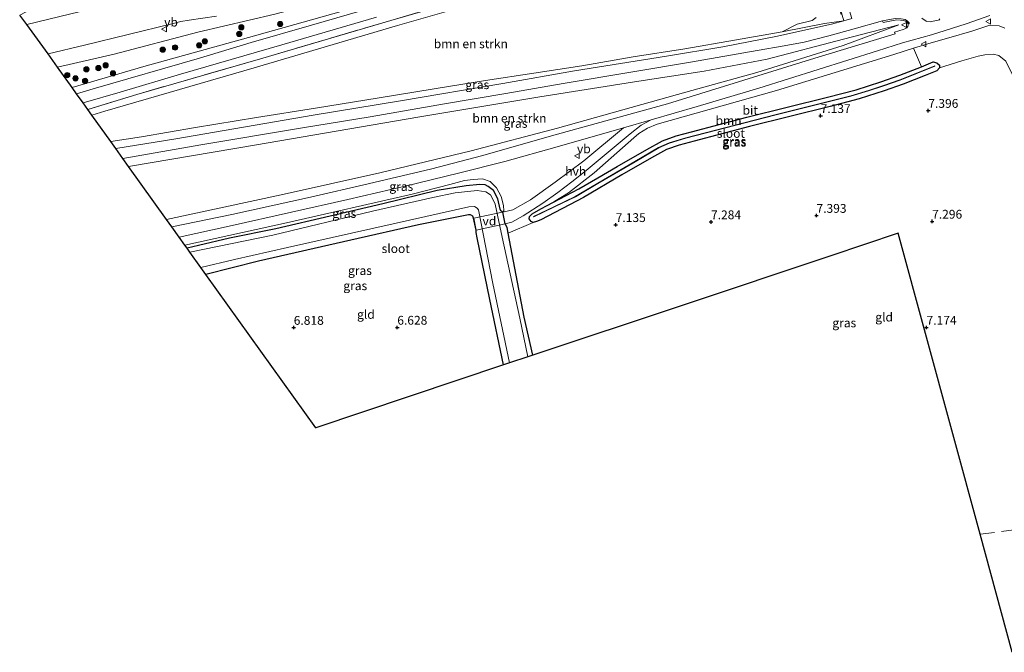
# Model space of a CAD drawing. Units: metres. Extents: x 208677 to 210008, y 456248 to 462501.
# Drawn here: x 209195 to 209474, y 458885 to 459064 of the extents above; entities that cross this region are included whole.
import ezdxf
from ezdxf.enums import TextEntityAlignment as Align

# ---------------------------------------------------------------- set-up
doc = ezdxf.new("R2010")
doc.units = ezdxf.units.M
doc.linetypes.add('IE-TERREINAFSCHEIDING', pattern=[10, 8, -2])
doc.layers.get('0').update_dxf_attribs({"lineweight": 25})
for name, color, linetype, lineweight in [('B-ME-AL-OVERIG-GV-B7', 7, 'BV-GELEIDERAIL', 18), ('B-ME-GR-BOMENSTRUIKEN-GV-B6', 93, 'Continuous', 18), ('B-ME-GR-BOOM-GV-B6', 93, 'Continuous', 18), ('B-ME-GR-BOOM-S-B1', 93, 'Continuous', 18), ('B-ME-GR-STRUIKEN-GV-B6', 93, 'Continuous', 18), ('B-ME-GW-HOOGTEPUNT-S-B1', 10, 'Continuous', 25), ('B-ME-GW-INSTEEKWATERGANG-L-B1', 10, 'Continuous', 25), ('B-ME-GW-KRUINLIJN-L-B1', 93, 'Continuous', 18), ('B-ME-GW-TEENLIJN-L-B1', 93, 'Continuous', 18), ('B-ME-IE-GRASLAND-GV-B6', 93, 'Continuous', 18), ('B-ME-IE-GRONDWERKLIJN-GROND_INGERICHT-GV-B6', 253, 'Continuous', 18), ('B-ME-IE-TERREINAFSCHEIDING-RASTERHEKWERK-L-B1', 8, 'IE-TERREINAFSCHEIDING', 18), ('B-ME-KG-KADASTRAAL-OPNAMEDTMGRENS-L-B1', 10, 'Continuous', 25), ('B-ME-OG-BEBOUWING-GV-B6', 173, 'Continuous', 18), ('B-ME-OG-WATER-GV-B6', 153, 'Continuous', 18), ('B-ME-VH-VERH_SOORT-BETON-OVERIG-GV-B6', 8, 'IE-TERREINAFSCHEIDING-NATUURLIJK-HOUTWAL', 18), ('B-ME-VH-VERH_SOORT-BITUMEN-GV-B6', 8, 'IE-TERREINAFSCHEIDING-NATUURLIJK-HOUTWAL', 18), ('B-ME-VH-VERH_SOORT-HALF_VERHARDING-GV-B6', 8, 'IE-TERREINAFSCHEIDING-NATUURLIJK-HOUTWAL', 18), ('B-ME-VW-MEUBILAIR_WEGMEUBILAIR-VERKEERSBORD-S-B1', 8, 'Continuous', 18)]:
    doc.layers.add(name, color=color, linetype=linetype, lineweight=lineweight)
doc.styles.add('NLCS-ISO', font='NLCS-ISO.TTF')
doc.linetypes.add('BV-GELEIDERAIL', pattern='A,10,-3,[108,NLCS.SHX,S=1,R=0,X=0,Y=0],-3', length=16)
doc.linetypes.add('IE-TERREINAFSCHEIDING-NATUURLIJK-HOUTWAL', pattern='A,7,-1.5,[67,NLCS.SHX,S=0.75,R=45,X=0,Y=0],-1.5,7,-1.5,[70,NLCS.SHX,S=0.75,R=0,X=0,Y=0],-1.5', length=20)

# ---------------------------------------------------------------- blocks, each defined once
blk = doc.blocks.new('verkeersbord')
for p, q in [((0, 0.75), (-0.75, -0.625)), ((0.75, -0.625), (0, 0.75)), ((-0.75, -0.625), (0.75, -0.625))]:
    blk.add_line(p, q)
blk = doc.blocks.new('boom')
blk.add_hatch(color=256).paths.add_polyline_path([(-0.75, 0, 1), (0.75, 0, 1)])
blk.add_circle((0, 0), 0.75)
blk = doc.blocks.new('hoogtepunt')
for p, q in [((-0.5, 0), (0.5, 0)), ((0, 0.5), (0, -0.5))]:
    blk.add_line(p, q)

msp = doc.modelspace()

# ---------------------------------------------------------------- linework, layer by layer
at = {"layer": 'B-ME-AL-OVERIG-GV-B7'}
msp.add_polyline3d([(209324.2, 459004.346, 6.488), (209323.481, 459007.66, 6.464), (209331.661, 459009.436, 6.488), (209332.38, 459006.122, 6.484), (209324.2, 459004.346, 6.488)], dxfattribs=at)
at = {"layer": 'B-ME-GR-BOMENSTRUIKEN-GV-B6'}
for points in [[(209410.909, 459060.582, 10.577), (209397.39, 459058.18, 10.758), (209383.353, 459055.789, 10.775), (209368.633, 459053.497, 11.009), (209354.156, 459050.956, 11.159), (209340.502, 459048.884, 11.498), (209326.834, 459046.718, 11.853), (209312.29, 459044.381, 12.147), (209296.704, 459041.858, 12.459), (209278.677, 459038.902, 12.83), (209261.889, 459036.227, 13.331), (209244.636, 459033.409, 13.637), (209229.332, 459030.767, 13.931), (209220.584, 459029.453, 13.967), (209215.259, 459036.903, 15.477), (209218.959, 459038.037, 15.521), (209261.206, 459050.378, 16.581), (209301.853, 459062.326, 17.452), (209339.619, 459073.267, 18.258)], [(209420.542, 459064.609, 11.238), (209419.381, 459063.791, 10.987), (209415.123, 459062.779, 10.911), (209410.909, 459060.582, 10.577)], [(209225.665, 459022.345, 13.678), (209261.95, 459028.499, 12.936), (209307.662, 459036.371, 11.773), (209342.213, 459042.111, 11.091), (209370.284, 459046.541, 10.618), (209388.758, 459049.434, 10.359), (209406.673, 459052.852, 10.199), (209428.25, 459058.512, 10.244), (209443.985, 459062.533, 10.368), (209428.173, 459056.66, 10.014), (209403.755, 459049.048, 9.443), (209383.59, 459043.438, 9.036), (209365.781, 459038.397, 8.703), (209347.191, 459033.265, 8.268), (209322.789, 459026.762, 7.807), (209296.885, 459020.564, 7.544), (209268.902, 459014.28, 7.429), (209236.369, 459007.369, 7.486), (209225.665, 459022.345, 13.678)]]:
    msp.add_polyline3d(points, dxfattribs=at)
at = {"layer": 'B-ME-GR-BOOM-GV-B6'}
msp.add_polyline3d([(209357.662, 459020.561, 7.618), (209368.856, 459030.5, 8.317), (209370.312, 459031.68, 8.379), (209372.742, 459033.243, 8.502), (209375.507, 459034.381, 8.596), (209409.299, 459043.966, 9.283), (209442.557, 459054.112, 9.969), (209448.1746, 459055.907, 10.0442), (209450.444, 459050.681, 7.319), (209444.26, 459048.259, 7.237), (209438.908, 459046.405, 7.2), (209431.927, 459044.128, 7.167), (209423.791, 459041.999, 7.136), (209400.937, 459036.369, 7.194), (209385.21, 459032.21, 7.255), (209380.862, 459031.059, 7.245), (209376.993, 459029.629, 7.208), (209372.54, 459027.199, 7.163), (209364.111, 459022.372, 7.098), (209358.634, 459019.134, 7.014), (209353.309, 459015.986, 6.932), (209342.526, 459010.349, 6.969), (209346.461, 459012.522, 7.051), (209350.308, 459014.904, 7.179), (209357.662, 459020.561, 7.618)], dxfattribs=at)
at = {"layer": 'B-ME-GR-STRUIKEN-GV-B6'}
msp.add_polyline3d([(209411.972, 459095.512, 19.704), (209406.004, 459093.003, 19.605), (209375.384, 459083.514, 19.092), (209339.619, 459073.267, 18.258), (209301.853, 459062.326, 17.452), (209261.206, 459050.378, 16.581), (209218.959, 459038.037, 15.521), (209215.259, 459036.903, 15.477), (209214.069, 459038.568, 15.603), (209227.958, 459042.792, 15.932), (209263.692, 459053.141, 16.737), (209300.002, 459063.769, 17.444), (209323.865, 459070.752, 17.863), (209346.585, 459077.252, 18.59), (209364.462, 459082.361, 18.895), (209380.022, 459087.047, 19.232), (209398.033, 459092.381, 19.589), (209411.429, 459096.566, 19.745), (209411.972, 459095.512, 19.704)], dxfattribs=at)
at = {"layer": 'B-ME-GW-INSTEEKWATERGANG-L-B1'}
for points in [[(209358.634, 459019.134, 7.014), (209364.111, 459022.372, 7.098), (209372.54, 459027.199, 7.163), (209376.993, 459029.629, 7.208), (209380.862, 459031.059, 7.245), (209385.21, 459032.21, 7.255), (209400.937, 459036.369, 7.194), (209423.791, 459041.999, 7.136), (209431.927, 459044.128, 7.167), (209438.908, 459046.405, 7.2), (209444.26, 459048.259, 7.237), (209450.444, 459050.681, 7.319), (209453.7366, 459052.0148, 7.3811), (209454.7672, 459051.7884, 7.5678), (209455.4542, 459051.1119, 7.5142), (209455.5049, 459050.3906, 7.3357), (209454.7585, 459049.4854, 7.3714), (209451.454, 459048.147, 7.31), (209445.21, 459045.701, 7.228), (209439.788, 459043.823, 7.191), (209432.71, 459041.515, 7.158), (209424.482, 459039.361, 7.125), (209401.633, 459033.733, 7.183), (209385.927, 459029.579, 7.244), (209381.697, 459028.46, 7.236), (209378.125, 459027.139, 7.199), (209373.867, 459024.813, 7.146), (209365.476, 459020.007, 7.08), (209354.633, 459013.597, 6.916), (209342.457, 459007.234, 6.961), (209341.307, 459006.739, 6.961), (209340.306, 459006.486, 6.916), (209339.723, 459006.713, 6.891), (209339.233, 459007.548, 6.895), (209339.282, 459008.142, 6.903), (209340.026, 459008.896, 6.903), (209342.526, 459010.349, 6.969), (209353.309, 459015.986, 6.932), (209358.634, 459019.134, 7.014)], [(209340.256, 458968.88, 6.84), (209337.797, 458979.572, 6.575), (209333.259, 459003.453, 6.771), (209332.961, 459005.021, 6.784), (209332.429, 459006.133, 6.484), (209331.71, 459009.447, 6.488), (209331.15, 459009.777, 6.55), (209330.952, 459010.22, 6.681), (209330.277, 459013.146, 6.669), (209329.082, 459015.519, 6.69), (209327.563, 459016.676, 6.702), (209326.695, 459017.123, 6.713), (209325.183, 459017.286, 6.716), (209321.331, 459016.883, 6.72), (209313.166, 459015.508, 6.716), (209297.676, 459011.725, 6.705), (209282.839, 459008.282, 6.731), (209267.411, 459004.679, 6.728), (209254.237, 459002.02, 6.746), (209245.441, 458999.969, 6.735), (209242.218, 458999.186, 6.735)], [(209331.876, 458966.089, 6.691), (209328.069, 458984.663, 6.694), (209324.459, 459002.127, 6.64), (209324.149, 459003.591, 6.599), (209324.162, 459004.287, 6.488), (209323.422, 459007.698, 6.464), (209323.185, 459008.278, 6.575), (209322.552, 459008.638, 6.62), (209322.003, 459008.644, 6.632), (209307.814, 459005.82, 6.735), (209288.686, 459001.427, 6.809), (209262.488, 458995.487, 6.739), (209247.524, 458991.762, 6.858)]]:
    msp.add_polyline3d(points, dxfattribs=at)
at = {"layer": 'B-ME-GW-KRUINLIJN-L-B1'}
for points in [[(209400.389, 459100.109, 19.803), (209373.341, 459092.756, 19.597), (209347.827, 459086.575, 19.449), (209321.032, 459079.712, 19.104), (209298.063, 459073.119, 19.084), (209282.188, 459069.651, 19.067), (209267.079, 459065.602, 18.866), (209245.318, 459060.436, 18.627), (209221.555, 459054.26, 18.434), (209205.521, 459050.527, 18.387)], [(209418.445, 459098.234, 19.811), (209418.246, 459098.15, 19.808), (209411.972, 459095.512, 19.704), (209406.004, 459093.003, 19.605), (209375.384, 459083.514, 19.092), (209339.619, 459073.267, 18.258), (209301.853, 459062.326, 17.452), (209261.206, 459050.378, 16.581), (209218.959, 459038.037, 15.521), (209215.259, 459036.903, 15.477)], [(209443.985, 459062.533, 10.368), (209428.25, 459058.512, 10.244), (209406.673, 459052.852, 10.199), (209388.758, 459049.434, 10.359), (209370.284, 459046.541, 10.618), (209342.213, 459042.111, 11.091), (209307.662, 459036.371, 11.773), (209261.95, 459028.499, 12.936), (209225.665, 459022.345, 13.678)], [(209473.9906, 459061.5773, 10.3312), (209472.42, 459062.2587, 10.3312), (209469.4894, 459062.3573, 10.3057), (209464.6653, 459060.8001, 10.3312), (209458.1005, 459058.8769, 10.3057), (209453.1315, 459057.491, 10.1105), (209448.1746, 459055.907, 10.0442), (209442.557, 459054.112, 9.969), (209409.299, 459043.966, 9.283), (209375.507, 459034.381, 8.596), (209372.742, 459033.243, 8.502), (209370.312, 459031.68, 8.379), (209368.856, 459030.5, 8.317), (209357.662, 459020.561, 7.618), (209350.308, 459014.904, 7.179), (209346.461, 459012.522, 7.051), (209342.526, 459010.349, 6.969)], [(209241.595, 459000.057, 7.273), (209270.462, 459006.39, 7.253), (209306.046, 459014.534, 7.121), (209316.749, 459017.274, 7.236), (209320.896, 459018.345, 7.429), (209323.325, 459018.719, 7.437), (209326.003, 459018.88, 7.364), (209328.117, 459018.101, 7.269), (209329.894, 459016.294, 7.084), (209331.257, 459013.883, 6.874), (209331.912, 459011.307, 6.805), (209331.986, 459009.793, 6.685), (209331.71, 459009.447, 6.488)]]:
    msp.add_polyline3d(points, dxfattribs=at)
at = {"layer": 'B-ME-GW-TEENLIJN-L-B1'}
for points in [[(209209.645, 459044.757, 15.729), (209230, 459050.739, 16.149), (209261.318, 459059.463, 16.873), (209295.009, 459068.918, 17.571), (209321.651, 459076.631, 18.184), (209357.507, 459087.162, 18.944), (209382.391, 459094.086, 19.527), (209394.534, 459097.7, 19.692), (209400.389, 459100.109, 19.803)], [(209428.388, 459063.686, 10.534), (209422.867, 459062.951, 10.568), (209410.909, 459060.582, 10.577), (209397.39, 459058.18, 10.758), (209383.353, 459055.789, 10.775), (209368.633, 459053.497, 11.009), (209354.156, 459050.956, 11.159), (209340.502, 459048.884, 11.498), (209326.834, 459046.718, 11.853), (209312.29, 459044.381, 12.147), (209296.704, 459041.858, 12.459), (209278.677, 459038.902, 12.83), (209261.889, 459036.227, 13.331), (209244.636, 459033.409, 13.637), (209229.332, 459030.767, 13.931), (209220.584, 459029.453, 13.967)], [(209443.985, 459062.533, 10.368), (209428.173, 459056.66, 10.014), (209403.755, 459049.048, 9.443), (209383.59, 459043.438, 9.036), (209365.781, 459038.397, 8.703), (209347.191, 459033.265, 8.268), (209322.789, 459026.762, 7.807), (209296.885, 459020.564, 7.544), (209268.902, 459014.28, 7.429), (209236.369, 459007.369, 7.486)], [(209510.688, 458923.9347, 8.051), (209511.6589, 458929.2762, 8.2902), (209513.6639, 458936.5352, 8.5294), (209514.1125, 458938.4924, 8.6112), (209513.9754, 458940.2485, 8.626), (209513.6582, 458941.2453, 8.638), (209509.753, 458952.6824, 8.5605), (209502.8496, 458971.8707, 8.5605), (209496.9114, 458989.1827, 8.5605), (209490.5107, 459007.8045, 8.5993), (209483.7463, 459027.6507, 8.7349), (209479.2615, 459040.7129, 8.7168), (209476.2898, 459048.1743, 8.6668), (209474.2775, 459052.2032, 8.6044), (209472.2751, 459053.8289, 8.4067), (209470.7119, 459054.2306, 8.3175), (209468.339, 459054.0213, 8.1925), (209466.4872, 459053.6779, 8.1033), (209461.8464, 459052.3712, 7.8355), (209455.5049, 459050.3906, 7.3357)]]:
    msp.add_polyline3d(points, dxfattribs=at)
at = {"layer": 'B-ME-IE-GRASLAND-GV-B6'}
for points in [[(209439.064, 459125.329, 19.618), (209439.946, 459125.126, 19.651), (209440.304, 459124.6, 19.651), (209440.4164, 459124.1692, 19.8378), (209440.5334, 459123.6843, 19.8888), (209440.753, 459122.876, 19.803), (209439.407, 459122.531, 19.807), (209439.566, 459121.929, 19.811), (209417.288, 459116.345, 19.708), (209383.107, 459108.055, 19.552), (209350.574, 459100.169, 19.4), (209302.918, 459088.506, 19.063), (209269.879, 459080.664, 18.845), (209236.217, 459072.28, 18.652), (209196.856, 459062.65, 18.468), (209194.793, 459065.336, 18.386), (209212.636, 459074.772, 18.271), (209246.394, 459082.199, 18.496), (209280.721, 459089.699, 18.656), (209312.733, 459096.576, 18.927), (209360.941, 459107.621, 19.248), (209398.672, 459115.854, 19.355), (209439.064, 459125.329, 19.618)], [(209205.521, 459050.527, 18.387), (209221.555, 459054.26, 18.434), (209245.318, 459060.436, 18.627), (209267.079, 459065.602, 18.866), (209282.188, 459069.651, 19.067), (209298.063, 459073.119, 19.084), (209321.032, 459079.712, 19.104), (209347.827, 459086.575, 19.449), (209373.341, 459092.756, 19.597), (209400.389, 459100.109, 19.803), (209394.534, 459097.7, 19.692), (209382.391, 459094.086, 19.527), (209357.507, 459087.162, 18.944), (209321.651, 459076.631, 18.184), (209295.009, 459068.918, 17.571), (209261.318, 459059.463, 16.873), (209230, 459050.739, 16.149), (209209.645, 459044.757, 15.729), (209205.521, 459050.527, 18.387)], [(209323.865, 459070.752, 17.863), (209300.002, 459063.769, 17.444), (209263.692, 459053.141, 16.737), (209227.958, 459042.792, 15.932), (209214.069, 459038.568, 15.603), (209212.758, 459040.402, 15.664), (209223.27, 459043.486, 15.928), (209240.393, 459048.542, 16.244), (209269.049, 459056.9, 16.897), (209295.91, 459064.727, 17.436)], [(209295.436, 459067.659, 17.514), (209277.458, 459062.45, 17.148), (209260.41, 459057.511, 16.791), (209245.747, 459053.124, 16.445), (209215.648, 459044.353, 15.817), (209210.912, 459042.985, 15.716), (209209.645, 459044.757, 15.729), (209230, 459050.739, 16.149), (209261.318, 459059.463, 16.873), (209295.009, 459068.918, 17.571)], [(209426.718, 459069.418, 12.45), (209428.388, 459063.686, 10.534), (209422.867, 459062.951, 10.568), (209410.909, 459060.582, 10.577), (209415.123, 459062.779, 10.911), (209419.381, 459063.791, 10.987), (209420.542, 459064.609, 11.238)], [(209267.079, 459065.602, 18.866), (209245.318, 459060.436, 18.627), (209221.555, 459054.26, 18.434), (209205.521, 459050.527, 18.387), (209202.834, 459054.286, 18.66)], [(209202.834, 459054.286, 18.66), (209213.182, 459056.783, 18.701), (209237.954, 459062.816, 18.845), (209240.445, 459063.473, 18.858), (209242.787, 459063.893, 18.849), (209250.571, 459065.007, 18.932)], [(209473.9906, 459061.5773, 10.3312), (209472.42, 459062.2587, 10.3312), (209469.4894, 459062.3573, 10.3057), (209464.6653, 459060.8001, 10.3312), (209458.1005, 459058.8769, 10.3057), (209453.1315, 459057.491, 10.1105), (209448.1746, 459055.907, 10.0442), (209442.557, 459054.112, 9.969), (209409.299, 459043.966, 9.283), (209375.507, 459034.381, 8.596), (209372.742, 459033.243, 8.502), (209370.312, 459031.68, 8.379), (209368.856, 459030.5, 8.317), (209357.662, 459020.561, 7.618), (209350.308, 459014.904, 7.179), (209346.461, 459012.522, 7.051), (209342.526, 459010.349, 6.969), (209340.026, 459008.896, 6.903), (209339.282, 459008.142, 6.903), (209339.233, 459007.548, 6.895), (209339.723, 459006.713, 6.891), (209340.306, 459006.486, 6.916), (209333.259, 459003.453, 6.771), (209332.961, 459005.021, 6.784), (209332.429, 459006.133, 6.484), (209334.31, 459006.539, 6.801), (209337.506, 459008.337, 6.838), (209343.049, 459011.923, 7.076), (209347.307, 459014.957, 7.253), (209351.251, 459018.029, 7.396), (209355.32, 459021.263, 7.631), (209367.809, 459031.654, 8.432), (209370.967, 459034.135, 8.596), (209373.736, 459035.582, 8.657), (209386.814, 459039.356, 8.937), (209404.246, 459044.623, 9.287), (209421.14, 459049.861, 9.689), (209437.959, 459055.18, 10.084), (209445.01, 459057.4555, 10.1865), (209453.2266, 459059.7079, 10.3268), (209463.0871, 459062.8799, 10.4109), (209469.7879, 459065.2085, 10.4333)], [(209222.011, 459027.457, 13.845), (209220.584, 459029.453, 13.967), (209229.332, 459030.767, 13.931), (209244.636, 459033.409, 13.637), (209261.889, 459036.227, 13.331), (209278.677, 459038.902, 12.83), (209296.704, 459041.858, 12.459), (209312.29, 459044.381, 12.147), (209326.834, 459046.718, 11.853), (209340.502, 459048.884, 11.498), (209354.156, 459050.956, 11.159), (209368.633, 459053.497, 11.009), (209383.353, 459055.789, 10.775), (209397.39, 459058.18, 10.758), (209410.909, 459060.582, 10.577), (209422.867, 459062.951, 10.568), (209428.388, 459063.686, 10.534), (209424.9, 459062.708, 10.441), (209409.149, 459059.243, 10.474), (209394.049, 459056.354, 10.561), (209378.134, 459053.657, 10.733), (209352.017, 459049.511, 11.132), (209331.7, 459045.925, 11.609), (209302.749, 459041.006, 12.167), (209278.001, 459036.912, 12.722), (209239.063, 459030.257, 13.552), (209222.011, 459027.457, 13.845)], [(209224.012, 459024.657, 13.777), (209246.139, 459028.47, 13.376), (209274.919, 459033.35, 12.706), (209294.1, 459036.405, 12.262), (209315.208, 459040.174, 11.843), (209332.599, 459043.09, 11.477), (209348.795, 459045.882, 11.128), (209368.611, 459049.251, 10.791), (209384.946, 459051.973, 10.561), (209403.822, 459055.265, 10.335), (209411.479, 459056.576, 10.322), (209417.151, 459057.641, 10.31), (209424.156, 459059.465, 10.318), (209431.354, 459061.4, 10.363), (209439.381, 459063.651, 10.388), (209439.507, 459063.26, 10.392), (209441.889, 459063.719, 10.372), (209443.412, 459063.949, 10.359), (209444.45, 459063.922, 10.38), (209445.372, 459063.757, 10.388), (209446.087, 459063.495, 10.396), (209446.488, 459063.012, 10.392), (209446.624, 459062.549, 10.396), (209446.562, 459062.091, 10.368), (209446.267, 459061.743, 10.347), (209445.71, 459061.447, 10.347), (209445.208, 459061.242, 10.331), (209442.726, 459060.464, 10.269), (209442.892, 459059.96, 10.273), (209418.974, 459052.734, 9.784), (209378.432, 459040.143, 8.868), (209347.257, 459031.498, 8.259), (209325.691, 459025.391, 7.783), (209311.609, 459021.674, 7.511), (209293.547, 459017.47, 7.458), (209277.218, 459013.696, 7.433), (209254.96, 459008.758, 7.433), (209237.896, 459005.232, 7.44), (209236.369, 459007.369, 7.486), (209268.902, 459014.28, 7.429), (209296.885, 459020.564, 7.544), (209322.789, 459026.762, 7.807), (209347.191, 459033.265, 8.268), (209365.781, 459038.397, 8.703), (209383.59, 459043.438, 9.036), (209403.755, 459049.048, 9.443), (209428.173, 459056.66, 10.014), (209443.985, 459062.533, 10.368), (209428.25, 459058.512, 10.244), (209406.673, 459052.852, 10.199), (209388.758, 459049.434, 10.359), (209370.284, 459046.541, 10.618), (209342.213, 459042.111, 11.091), (209307.662, 459036.371, 11.773), (209261.95, 459028.499, 12.936), (209225.665, 459022.345, 13.678), (209224.012, 459024.657, 13.777)], [(209340.306, 459006.486, 6.916), (209339.723, 459006.713, 6.891), (209339.233, 459007.548, 6.895), (209339.282, 459008.142, 6.903), (209340.026, 459008.896, 6.903), (209342.526, 459010.349, 6.969), (209353.309, 459015.986, 6.932), (209358.634, 459019.134, 7.014), (209364.111, 459022.372, 7.098), (209372.54, 459027.199, 7.163), (209376.993, 459029.629, 7.208), (209380.862, 459031.059, 7.245), (209385.21, 459032.21, 7.255), (209400.937, 459036.369, 7.194), (209423.791, 459041.999, 7.136), (209431.927, 459044.128, 7.167), (209438.908, 459046.405, 7.2), (209444.26, 459048.259, 7.237), (209450.444, 459050.681, 7.319), (209453.7366, 459052.0148, 7.3811), (209454.7672, 459051.7884, 7.5678), (209455.4542, 459051.1119, 7.5142), (209455.5049, 459050.3906, 7.3357), (209454.7585, 459049.4854, 7.3714), (209451.454, 459048.147, 7.31), (209445.21, 459045.701, 7.228), (209439.788, 459043.823, 7.191), (209432.71, 459041.515, 7.158), (209424.482, 459039.361, 7.125), (209401.633, 459033.733, 7.183), (209385.927, 459029.579, 7.244), (209381.697, 459028.46, 7.236), (209378.125, 459027.139, 7.199), (209373.867, 459024.813, 7.146), (209365.476, 459020.007, 7.08), (209354.633, 459013.597, 6.916), (209342.457, 459007.234, 6.961), (209341.307, 459006.739, 6.961), (209340.306, 459006.486, 6.916)], [(209340.4738, 459008.1178, 5.9892), (209346.4016, 459010.9377, 6.0012), (209352.3147, 459013.7888, 6.0222), (209358.6939, 459017.5287, 6.0462), (209369.198, 459023.7058, 6.0102), (209375.9342, 459027.614, 6.0052), (209378.9637, 459029.0126, 6.0052), (209383.614, 459030.3688, 6.0052), (209408.8299, 459036.8931, 6.0752), (209430.381, 459042.3169, 6.3462), (209435.4082, 459043.8143, 6.3462), (209439.6763, 459045.226, 6.3462), (209444.3257, 459046.8185, 6.3462), (209454.2149, 459050.8373, 6.6404), (209454.1671, 459050.9388, 6.6368), (209444.2805, 459046.921, 6.3426), (209439.6342, 459045.3296, 6.3426), (209435.368, 459043.9186, 6.3427), (209430.3443, 459042.4221, 6.3427), (209408.7949, 459036.9988, 6.0717), (209383.5772, 459030.4741, 6.0017), (209378.9183, 459029.1153, 6.0016), (209375.8778, 459027.7117, 6.0016), (209369.1374, 459023.801, 6.0066), (209358.6331, 459017.6238, 6.0426), (209352.2574, 459013.8859, 6.0186), (209346.3482, 459011.0368, 5.9976), (209340.4206, 459008.2169, 5.9856), (209340.4738, 459008.1178, 5.9892)], [(209331.71, 459009.447, 6.488), (209331.986, 459009.793, 6.685), (209331.912, 459011.307, 6.805), (209331.257, 459013.883, 6.874), (209329.894, 459016.294, 7.084), (209328.117, 459018.101, 7.269), (209326.003, 459018.88, 7.364), (209323.325, 459018.719, 7.437), (209320.896, 459018.345, 7.429), (209316.749, 459017.274, 7.236), (209306.046, 459014.534, 7.121), (209270.462, 459006.39, 7.253), (209241.595, 459000.057, 7.273), (209239.971, 459002.33, 7.42), (209254.154, 459005.413, 7.384), (209271.844, 459009.371, 7.384), (209287.791, 459013.005, 7.413), (209304.021, 459016.773, 7.388), (209319.208, 459020.456, 7.573), (209332.313, 459023.827, 7.836), (209347.089, 459027.931, 8.148), (209365.924, 459033.327, 8.489), (209354.667, 459024.009, 7.742), (209346.54, 459017.918, 7.306), (209339.61, 459012.918, 7.068), (209334.536, 459010.046, 6.776), (209331.71, 459009.447, 6.488)], [(209331.71, 459009.447, 6.488), (209331.15, 459009.777, 6.55), (209330.952, 459010.22, 6.681), (209330.277, 459013.146, 6.669), (209329.082, 459015.519, 6.69), (209327.563, 459016.676, 6.702), (209326.695, 459017.123, 6.713), (209325.183, 459017.286, 6.716), (209321.331, 459016.883, 6.72), (209313.166, 459015.508, 6.716), (209297.676, 459011.725, 6.705), (209282.839, 459008.282, 6.731), (209267.411, 459004.679, 6.728), (209254.237, 459002.02, 6.746), (209245.441, 458999.969, 6.735), (209242.218, 458999.186, 6.735), (209241.595, 459000.057, 7.273), (209270.462, 459006.39, 7.253), (209306.046, 459014.534, 7.121), (209316.749, 459017.274, 7.236), (209320.896, 459018.345, 7.429), (209323.325, 459018.719, 7.437), (209326.003, 459018.88, 7.364), (209328.117, 459018.101, 7.269), (209329.894, 459016.294, 7.084), (209331.257, 459013.883, 6.874), (209331.912, 459011.307, 6.805), (209331.986, 459009.793, 6.685), (209331.71, 459009.447, 6.488)], [(209331.71, 459009.447, 6.488), (209332.429, 459006.133, 6.484), (209332.961, 459005.021, 6.784), (209333.259, 459003.453, 6.771), (209337.797, 458979.572, 6.575), (209340.256, 458968.88, 6.84), (209338.8, 458968.395, 5.37), (209336.533, 458979.365, 5.37), (209331.498, 459002.307, 5.375), (209329.552, 459011.633, 5.375), (209329.223, 459012.552, 5.375), (209328.276, 459014.298, 5.375), (209326.872, 459015.192, 5.37), (209324.505, 459015.575, 5.37), (209318.252, 459014.932, 5.37), (209311.87, 459013.552, 5.37), (209294.828, 459009.677, 5.37), (209266.517, 459002.875, 5.37), (209243.03, 458998.05, 5.37), (209242.218, 458999.186, 6.735), (209245.441, 458999.969, 6.735), (209254.237, 459002.02, 6.746), (209267.411, 459004.679, 6.728), (209282.839, 459008.282, 6.731), (209297.676, 459011.725, 6.705), (209313.166, 459015.508, 6.716), (209321.331, 459016.883, 6.72), (209325.183, 459017.286, 6.716), (209326.695, 459017.123, 6.713), (209327.563, 459016.676, 6.702), (209329.082, 459015.519, 6.69), (209330.277, 459013.146, 6.669), (209330.952, 459010.22, 6.681), (209331.15, 459009.777, 6.55), (209331.71, 459009.447, 6.488)], [(209246.165, 458993.664, 5.37), (209255.718, 458995.959, 5.37), (209270.656, 458999.362, 5.37), (209301.48, 459006.324, 5.37), (209322.106, 459010.907, 5.37), (209323.681, 459010.98, 5.37), (209324.488, 459010.575, 5.37), (209324.791, 459010.05, 5.37), (209328.888, 458989.204, 5.37), (209333.634, 458966.674, 5.37), (209331.876, 458966.089, 6.691), (209328.069, 458984.663, 6.694), (209324.459, 459002.127, 6.64), (209324.149, 459003.591, 6.599), (209324.162, 459004.287, 6.488), (209323.422, 459007.698, 6.464), (209323.185, 459008.278, 6.575), (209322.552, 459008.638, 6.62), (209322.003, 459008.644, 6.632), (209307.814, 459005.82, 6.735), (209288.686, 459001.427, 6.809), (209262.488, 458995.487, 6.739), (209247.524, 458991.762, 6.858), (209246.165, 458993.664, 5.37)]]:
    msp.add_polyline3d(points, dxfattribs=at)
at = {"layer": 'B-ME-IE-GRONDWERKLIJN-GROND_INGERICHT-GV-B6'}
for points in [[(209453.7366, 459052.0148, 7.3811), (209450.444, 459050.681, 7.319), (209448.1746, 459055.907, 10.0442), (209453.1315, 459057.491, 10.1105), (209458.1005, 459058.8769, 10.3057), (209464.6653, 459060.8001, 10.3312), (209469.4894, 459062.3573, 10.3057), (209472.42, 459062.2587, 10.3312), (209473.9906, 459061.5773, 10.3312)], [(209340.306, 459006.486, 6.916), (209341.307, 459006.739, 6.961), (209342.457, 459007.234, 6.961), (209354.633, 459013.597, 6.916), (209365.476, 459020.007, 7.08), (209373.867, 459024.813, 7.146), (209378.125, 459027.139, 7.199), (209381.697, 459028.46, 7.236), (209385.927, 459029.579, 7.244), (209401.633, 459033.733, 7.183), (209424.482, 459039.361, 7.125), (209432.71, 459041.515, 7.158), (209439.788, 459043.823, 7.191), (209445.21, 459045.701, 7.228), (209451.454, 459048.147, 7.31), (209454.7585, 459049.4854, 7.3714), (209455.5049, 459050.3906, 7.3357), (209461.8464, 459052.3712, 7.8355), (209466.4872, 459053.6779, 8.1033), (209468.339, 459054.0213, 8.1925), (209470.7119, 459054.2306, 8.3175), (209472.2751, 459053.8289, 8.4067), (209474.2775, 459052.2032, 8.6044)], [(209474.2775, 459052.2032, 8.6044), (209472.2751, 459053.8289, 8.4067), (209470.7119, 459054.2306, 8.3175), (209468.339, 459054.0213, 8.1925), (209466.4872, 459053.6779, 8.1033), (209461.8464, 459052.3712, 7.8355), (209455.5049, 459050.3906, 7.3357), (209455.4542, 459051.1119, 7.5142), (209454.7672, 459051.7884, 7.5678), (209453.7366, 459052.0148, 7.3811)], [(209331.876, 458966.089, 6.691), (209278.71, 458948.228, 6.685), (209247.524, 458991.762, 6.858), (209262.488, 458995.487, 6.739), (209288.686, 459001.427, 6.809), (209307.814, 459005.82, 6.735), (209322.003, 459008.644, 6.632), (209322.552, 459008.638, 6.62), (209323.185, 459008.278, 6.575), (209323.422, 459007.698, 6.464), (209324.162, 459004.287, 6.488), (209324.149, 459003.591, 6.599), (209324.459, 459002.127, 6.64), (209328.069, 458984.663, 6.694), (209331.876, 458966.089, 6.691)], [(209476.113, 458884.53, 7.417), (209466.9959, 458918.0917, 7.3097), (209443.808, 459003.451, 7.117), (209424.686, 458997.044, 7.121), (209382.579, 458982.934, 7.262), (209340.256, 458968.88, 6.84), (209337.797, 458979.572, 6.575), (209333.259, 459003.453, 6.771), (209340.306, 459006.486, 6.916)]]:
    msp.add_polyline3d(points, dxfattribs=at)
at = {"layer": 'B-ME-IE-TERREINAFSCHEIDING-RASTERHEKWERK-L-B1'}
for points in [[(209214.069, 459038.568, 15.603), (209227.958, 459042.792, 15.932), (209263.692, 459053.141, 16.737), (209300.002, 459063.769, 17.444), (209323.865, 459070.752, 17.863), (209346.585, 459077.252, 18.59), (209364.462, 459082.361, 18.895), (209380.022, 459087.047, 19.232), (209398.033, 459092.381, 19.589), (209411.429, 459096.566, 19.745), (209418.095, 459098.711, 19.794), (209418.246, 459098.15, 19.808), (209418.604, 459096.824, 19.404), (209419.824, 459092.637, 18.12), (209420.276, 459091.154, 18.002), (209421.84, 459085.786, 16.217), (209422.259, 459084.174, 16.215), (209423.815, 459078.849, 14.497), (209424.332, 459076.811, 14.398), (209425.986, 459071.248, 12.484), (209426.497, 459069.309, 12.398), (209427.622, 459065.471, 11.096)], [(209510.688, 458923.9347, 8.051), (209498.5359, 458922.2395, 7.529), (209480.996, 458919.8752, 7.357), (209467.0116, 458918.0339, 7.3325)]]:
    msp.add_polyline3d(points, dxfattribs=at)
at = {"layer": 'B-ME-KG-KADASTRAAL-OPNAMEDTMGRENS-L-B1'}
msp.add_polyline3d([(209476.113, 458884.53, 7.417), (209466.9959, 458918.0917, 7.3097), (209443.808, 459003.451, 7.117), (209424.686, 458997.044, 7.121), (209382.579, 458982.934, 7.262), (209340.256, 458968.88, 6.84), (209338.8, 458968.395, 5.37), (209333.634, 458966.674, 5.37), (209331.876, 458966.089, 6.691), (209278.71, 458948.228, 6.685), (209247.524, 458991.762, 6.858), (209246.165, 458993.664, 5.37), (209243.03, 458998.05, 5.37), (209242.218, 458999.186, 6.735), (209241.595, 459000.057, 7.273), (209239.971, 459002.33, 7.42), (209237.896, 459005.232, 7.44), (209236.369, 459007.369, 7.486), (209225.665, 459022.345, 13.678), (209224.012, 459024.657, 13.777), (209222.011, 459027.457, 13.845), (209220.584, 459029.453, 13.967), (209215.259, 459036.903, 15.477), (209214.069, 459038.568, 15.603), (209212.758, 459040.402, 15.664), (209210.912, 459042.985, 15.716), (209209.645, 459044.757, 15.729), (209205.521, 459050.527, 18.387), (209202.834, 459054.286, 18.66), (209196.856, 459062.65, 18.468), (209194.793, 459065.336, 18.386)], dxfattribs=at)
at = {"layer": 'B-ME-OG-BEBOUWING-GV-B6'}
msp.add_polyline3d([(209430.634, 459064.327, 10.572), (209428.388, 459063.686, 10.534), (209426.718, 459069.418, 12.45), (209427.89, 459069.753, 12.47), (209428.964, 459070.06, 12.488), (209430.634, 459064.327, 10.572)], dxfattribs=at)
at = {"layer": 'B-ME-OG-WATER-GV-B6'}
for points in [[(209340.4738, 459008.1178, 5.9892), (209340.4206, 459008.2169, 5.9856), (209346.3482, 459011.0368, 5.9976), (209352.2574, 459013.8859, 6.0186), (209358.6331, 459017.6238, 6.0426), (209369.1374, 459023.801, 6.0066), (209375.8778, 459027.7117, 6.0016), (209378.9183, 459029.1153, 6.0016), (209383.5772, 459030.4741, 6.0017), (209408.7949, 459036.9988, 6.0717), (209430.3443, 459042.4221, 6.3427), (209435.368, 459043.9186, 6.3427), (209439.6342, 459045.3296, 6.3426), (209444.2805, 459046.921, 6.3426), (209454.1671, 459050.9388, 6.6368), (209454.2149, 459050.8373, 6.6404), (209444.3257, 459046.8185, 6.3462), (209439.6763, 459045.226, 6.3462), (209435.4082, 459043.8143, 6.3462), (209430.381, 459042.3169, 6.3462), (209408.8299, 459036.8931, 6.0752), (209383.614, 459030.3688, 6.0052), (209378.9637, 459029.0126, 6.0052), (209375.9342, 459027.614, 6.0052), (209369.198, 459023.7058, 6.0102), (209358.6939, 459017.5287, 6.0462), (209352.3147, 459013.7888, 6.0222), (209346.4016, 459010.9377, 6.0012), (209340.4738, 459008.1178, 5.9892)], [(209243.03, 458998.05, 5.37), (209266.517, 459002.875, 5.37), (209294.828, 459009.677, 5.37), (209311.87, 459013.552, 5.37), (209318.252, 459014.932, 5.37), (209324.505, 459015.575, 5.37), (209326.872, 459015.192, 5.37), (209328.276, 459014.298, 5.375), (209329.223, 459012.552, 5.375), (209329.552, 459011.633, 5.375), (209331.498, 459002.307, 5.375), (209336.533, 458979.365, 5.37), (209338.8, 458968.395, 5.37), (209333.634, 458966.674, 5.37), (209328.888, 458989.204, 5.37), (209324.791, 459010.05, 5.37), (209324.488, 459010.575, 5.37), (209323.681, 459010.98, 5.37), (209322.106, 459010.907, 5.37), (209301.48, 459006.324, 5.37), (209270.656, 458999.362, 5.37), (209255.718, 458995.959, 5.37), (209246.165, 458993.664, 5.37), (209243.03, 458998.05, 5.37)]]:
    msp.add_polyline3d(points, dxfattribs=at)
at = {"layer": 'B-ME-VH-VERH_SOORT-BETON-OVERIG-GV-B6'}
for points in [[(209446.488, 459063.012, 10.392), (209446.087, 459063.495, 10.396), (209445.372, 459063.757, 10.388), (209444.45, 459063.922, 10.38), (209443.412, 459063.949, 10.359), (209441.889, 459063.719, 10.372), (209439.507, 459063.26, 10.392), (209439.381, 459063.651, 10.388), (209442.98, 459064.356, 10.471), (209444.669, 459064.289, 10.449), (209445.727, 459064.028, 10.444), (209446.47, 459063.604, 10.438), (209446.862, 459063.129, 10.438), (209446.928, 459062.835, 10.432), (209446.488, 459063.012, 10.392)], [(209455.4489, 459064.2376, 10.5282), (209455.5558, 459063.9788, 10.5172), (209454.1371, 459063.6696, 10.5172), (209452.8953, 459063.4513, 10.5282), (209451.8939, 459063.5381, 10.5282), (209451.722, 459063.623, 10.491), (209450.499, 459064.426, 10.491)]]:
    msp.add_polyline3d(points, dxfattribs=at)
at = {"layer": 'B-ME-VH-VERH_SOORT-BITUMEN-GV-B6'}
for points in [[(209196.856, 459062.65, 18.468), (209236.217, 459072.28, 18.652)], [(209295.91, 459064.727, 17.436), (209269.049, 459056.9, 16.897), (209240.393, 459048.542, 16.244), (209223.27, 459043.486, 15.928), (209212.758, 459040.402, 15.664), (209210.912, 459042.985, 15.716), (209215.648, 459044.353, 15.817), (209245.747, 459053.124, 16.445), (209260.41, 459057.511, 16.791), (209277.458, 459062.45, 17.148), (209295.436, 459067.659, 17.514)], [(209250.571, 459065.007, 18.932), (209242.787, 459063.893, 18.849), (209240.445, 459063.473, 18.858), (209237.954, 459062.816, 18.845), (209213.182, 459056.783, 18.701), (209202.834, 459054.286, 18.66), (209196.856, 459062.65, 18.468)], [(209469.7879, 459065.2085, 10.4333), (209463.0871, 459062.8799, 10.4109), (209453.2266, 459059.7079, 10.3268), (209445.01, 459057.4555, 10.1865), (209437.959, 459055.18, 10.084), (209421.14, 459049.861, 9.689), (209404.246, 459044.623, 9.287), (209386.814, 459039.356, 8.937), (209373.736, 459035.582, 8.657), (209365.924, 459033.327, 8.489), (209347.089, 459027.931, 8.148), (209332.313, 459023.827, 7.836), (209319.208, 459020.456, 7.573), (209304.021, 459016.773, 7.388), (209287.791, 459013.005, 7.413), (209271.844, 459009.371, 7.384), (209254.154, 459005.413, 7.384), (209239.971, 459002.33, 7.42), (209237.896, 459005.232, 7.44), (209254.96, 459008.758, 7.433), (209277.218, 459013.696, 7.433), (209293.547, 459017.47, 7.458), (209311.609, 459021.674, 7.511), (209325.691, 459025.391, 7.783), (209347.257, 459031.498, 8.259), (209378.432, 459040.143, 8.868), (209418.974, 459052.734, 9.784), (209442.892, 459059.96, 10.273), (209442.726, 459060.464, 10.269), (209445.208, 459061.242, 10.331), (209445.71, 459061.447, 10.347), (209446.267, 459061.743, 10.347), (209446.562, 459062.091, 10.368), (209446.624, 459062.549, 10.396), (209446.488, 459063.012, 10.392), (209446.928, 459062.835, 10.432), (209446.862, 459063.129, 10.438), (209446.47, 459063.604, 10.438), (209445.727, 459064.028, 10.444)], [(209442.98, 459064.356, 10.471), (209439.381, 459063.651, 10.388), (209431.354, 459061.4, 10.363), (209424.156, 459059.465, 10.318), (209417.151, 459057.641, 10.31), (209411.479, 459056.576, 10.322), (209403.822, 459055.265, 10.335), (209384.946, 459051.973, 10.561), (209368.611, 459049.251, 10.791), (209348.795, 459045.882, 11.128), (209332.599, 459043.09, 11.477), (209315.208, 459040.174, 11.843), (209294.1, 459036.405, 12.262), (209274.919, 459033.35, 12.706), (209246.139, 459028.47, 13.376), (209224.012, 459024.657, 13.777), (209222.011, 459027.457, 13.845), (209239.063, 459030.257, 13.552), (209278.001, 459036.912, 12.722), (209302.749, 459041.006, 12.167), (209331.7, 459045.925, 11.609), (209352.017, 459049.511, 11.132), (209378.134, 459053.657, 10.733), (209394.049, 459056.354, 10.561), (209409.149, 459059.243, 10.474), (209424.9, 459062.708, 10.441), (209428.388, 459063.686, 10.534), (209430.634, 459064.327, 10.572)], [(209450.499, 459064.426, 10.491), (209451.722, 459063.623, 10.491), (209451.8939, 459063.5381, 10.5282), (209452.8953, 459063.4513, 10.5282), (209454.1371, 459063.6696, 10.5172), (209455.5558, 459063.9788, 10.5172), (209455.4489, 459064.2376, 10.5282)]]:
    msp.add_polyline3d(points, dxfattribs=at)
at = {"layer": 'B-ME-VH-VERH_SOORT-HALF_VERHARDING-GV-B6'}
msp.add_polyline3d([(209332.429, 459006.133, 6.484), (209331.71, 459009.447, 6.488), (209334.536, 459010.046, 6.776), (209339.61, 459012.918, 7.068), (209346.54, 459017.918, 7.306), (209354.667, 459024.009, 7.742), (209365.924, 459033.327, 8.489), (209373.736, 459035.582, 8.657), (209370.967, 459034.135, 8.596), (209367.809, 459031.654, 8.432), (209355.32, 459021.263, 7.631), (209351.251, 459018.029, 7.396), (209347.307, 459014.957, 7.253), (209343.049, 459011.923, 7.076), (209337.506, 459008.337, 6.838), (209334.31, 459006.539, 6.801), (209332.429, 459006.133, 6.484)], dxfattribs=at)

# ---------------------------------------------------------------- block references
at = {"layer": 'B-ME-GR-BOOM-S-B1', "rotation": 90}
for p in [(209257.615, 459061.867, 18.075), (209268.635, 459062.789, 17.652), (209257.038, 459059.974, 17.556), (209235.345, 459055.51, 17.713), (209238.836, 459056.117, 17.663), (209245.67, 459056.741, 17.45), (209247.278, 459057.875, 17.485), (209213.7, 459049.931, 17.567), (209217.108, 459050.292, 17.418), (209219.163, 459051.073, 17.439), (209208.277, 459048.285, 17.329), (209210.616, 459047.355, 16.892), (209221.241, 459048.768, 16.416), (209213.325, 459046.645, 16.309)]:
    msp.add_blockref('boom', p, dxfattribs=at)
at = {"layer": 'B-ME-GW-HOOGTEPUNT-S-B1', "rotation": 90}
for p in [(209421.803, 459036.757, 7.137), (209421.803, 459036.757, 7.137), (209452.328, 459038.226, 7.396), (209452.328, 459038.226, 7.396), (209420.639, 459008.443, 7.393), (209420.639, 459008.443, 7.393), (209363.722, 459005.825, 7.135), (209363.722, 459005.825, 7.135), (209390.741, 459006.628, 7.284), (209390.741, 459006.628, 7.284), (209453.41, 459006.785, 7.296), (209453.41, 459006.785, 7.296), (209272.469, 458976.673, 6.818), (209272.469, 458976.673, 6.818), (209301.823, 458976.698, 6.628), (209301.823, 458976.698, 6.628), (209451.832, 458976.697, 7.174), (209451.832, 458976.697, 7.174)]:
    msp.add_blockref('hoogtepunt', p, dxfattribs=at)
at = {"layer": 'B-ME-VW-MEUBILAIR_WEGMEUBILAIR-VERKEERSBORD-S-B1', "rotation": 90}
for p in [(209235.748, 459061.291, 18.875), (209445.523, 459062.508, 10.298), (209469.339, 459063.459, 10.409), (209451.043, 459057.099, 10.2453), (209352.758, 459025.342, 8.077)]:
    msp.add_blockref('verkeersbord', p, dxfattribs=at)

# ---------------------------------------------------------------- texts
at = {"layer": 'B-ME-AL-OVERIG-GV-B7', "ltscale": 0.2, "style": 'NLCS-ISO'}
msp.add_text('vd', height=2.5, dxfattribs=at).set_placement((209327.9305, 459006.891), align=Align.MIDDLE_CENTER)
at = {"layer": 'B-ME-GR-BOMENSTRUIKEN-GV-B6', "ltscale": 0.2, "style": 'NLCS-ISO'}
for p in [(209322.66861, 459057.17224), (209333.5936, 459036.0554)]:
    msp.add_text('bmn en strkn', height=2.5, dxfattribs=at).set_placement(p, align=Align.MIDDLE_CENTER)
at = {"layer": 'B-ME-GR-BOOM-GV-B6', "ltscale": 0.2, "style": 'NLCS-ISO'}
msp.add_text('bmn', height=2.5, dxfattribs=at).set_placement((209395.71715, 459035.41712), align=Align.MIDDLE_CENTER)
at = {"layer": 'B-ME-GW-HOOGTEPUNT-S-B1', "ltscale": 0.2, "style": 'NLCS-ISO'}
for s, p in [('7.137', (209421.803, 459036.757, 7.137)), ('7.137', (209421.803, 459036.757, 7.137)), ('7.396', (209452.328, 459038.226, 7.396)), ('7.396', (209452.328, 459038.226, 7.396)), ('7.393', (209420.639, 459008.443, 7.393)), ('7.393', (209420.639, 459008.443, 7.393)), ('7.135', (209363.722, 459005.825, 7.135)), ('7.135', (209363.722, 459005.825, 7.135)), ('7.284', (209390.741, 459006.628, 7.284)), ('7.284', (209390.741, 459006.628, 7.284)), ('7.296', (209453.41, 459006.785, 7.296)), ('7.296', (209453.41, 459006.785, 7.296)), ('6.818', (209272.469, 458976.673, 6.818)), ('6.818', (209272.469, 458976.673, 6.818)), ('6.628', (209301.823, 458976.698, 6.628)), ('6.628', (209301.823, 458976.698, 6.628)), ('7.174', (209451.832, 458976.697, 7.174)), ('7.174', (209451.832, 458976.697, 7.174))]:
    msp.add_text(s, height=2.5, dxfattribs=at).set_placement(p, align=Align.BOTTOM_LEFT)
at = {"layer": 'B-ME-IE-GRASLAND-GV-B6', "ltscale": 0.2, "style": 'NLCS-ISO'}
for p in [(209324.486, 459045.5715), (209335.318, 459034.5905), (209397.31775, 459029.5283), (209397.36895, 459029.2504), (209302.9475, 459016.692), (209286.7905, 459009.033), (209291.237, 458992.8405), (209289.8995, 458988.5345), (209428.51135, 458977.9974)]:
    msp.add_text('gras', height=2.5, dxfattribs=at).set_placement(p, align=Align.MIDDLE_CENTER)
at = {"layer": 'B-ME-IE-GRONDWERKLIJN-GROND_INGERICHT-GV-B6', "ltscale": 0.2, "style": 'NLCS-ISO'}
for p in [(209292.92424, 458980.40551), (209439.80113, 458979.64482)]:
    msp.add_text('gld', height=2.5, dxfattribs=at).set_placement(p, align=Align.MIDDLE_CENTER)
at = {"layer": 'B-ME-OG-WATER-GV-B6', "ltscale": 0.2, "style": 'NLCS-ISO'}
for p in [(209396.37148, 459031.7665), (209301.37888, 458999.0671)]:
    msp.add_text('sloot', height=2.5, dxfattribs=at).set_placement(p, align=Align.MIDDLE_CENTER)
at = {"layer": 'B-ME-VH-VERH_SOORT-BITUMEN-GV-B6', "ltscale": 0.2, "style": 'NLCS-ISO'}
msp.add_text('bit', height=2.5, dxfattribs=at).set_placement((209401.85979, 459038.31278), align=Align.MIDDLE_CENTER)
at = {"layer": 'B-ME-VH-VERH_SOORT-HALF_VERHARDING-GV-B6', "ltscale": 0.2, "style": 'NLCS-ISO'}
msp.add_text('hvh', height=2.5, dxfattribs=at).set_placement((209352.38792, 459021.01454), align=Align.MIDDLE_CENTER)
at = {"layer": 'B-ME-VW-MEUBILAIR_WEGMEUBILAIR-VERKEERSBORD-S-B1', "ltscale": 0.2, "style": 'NLCS-ISO'}
for p in [(209235.748, 459061.291, 18.875), (209352.758, 459025.342, 8.077)]:
    msp.add_text('vb', height=2.5, dxfattribs=at).set_placement(p, align=Align.BOTTOM_LEFT)

doc.saveas('drawing.dxf')
